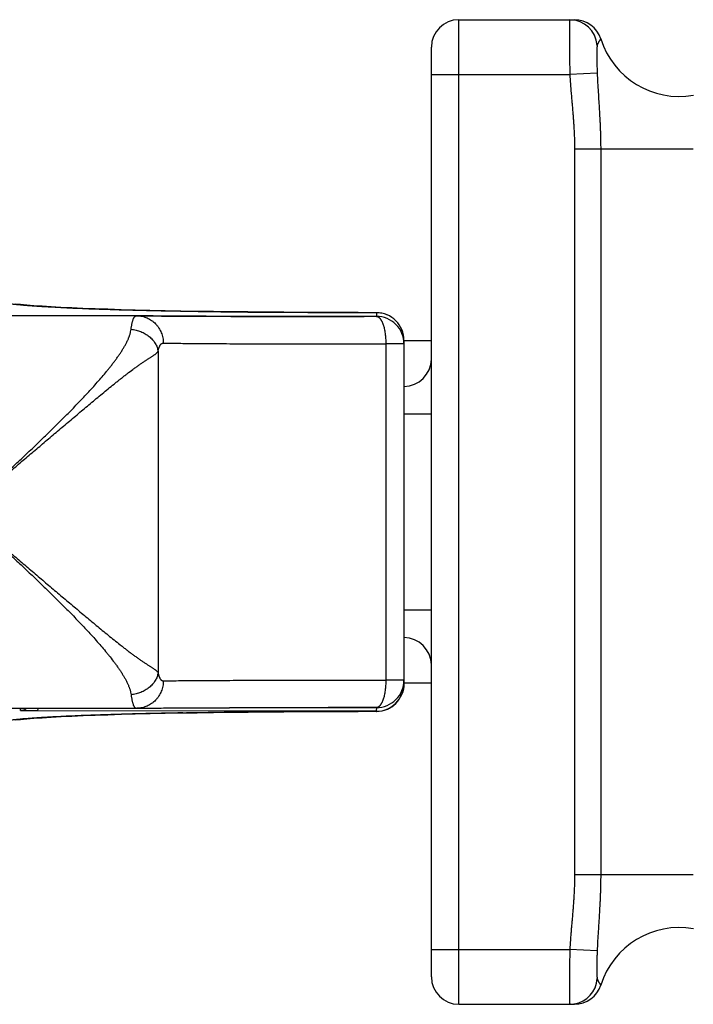
# Model space of a CAD drawing. Units: inches. Extents: x 0 to 11.7, y 0 to 8.3.
# Drawn here: x 4.7 to 5.4, y 3.9 to 5 of the extents above; entities that cross this region are included whole.
import ezdxf

# ---------------------------------------------------------------- set-up
doc = ezdxf.new("R2010")
doc.units = ezdxf.units.IN
doc.header["$LTSCALE"] = 0.64311
doc.header["$MEASUREMENT"] = 0
doc.layers.get('0').update_dxf_attribs({"linetype": 'CONTINUOUS'})

msp = doc.modelspace()

# ---------------------------------------------------------------- linework, layer by layer
at = {"color": 9, "linetype": 'CONTINUOUS'}
for p, q in [((5.164, 3.9068), (5.164, 4.9848)), ((5.134, 4.9248), (5.2858, 4.9248)), ((5.3157, 4.9262), (5.2858, 4.9248)), ((5.2909, 4.843), (5.2909, 4.0486)), ((5.3195, 4.843), (5.2909, 4.843)), ((5.3195, 4.843), (5.3195, 4.0486)), ((5.421, 4.843), (5.3195, 4.843)), ((4.8112, 4.6606), (4.398, 4.6606)), ((4.8112, 4.6606), (4.8116, 4.6606)), ((4.8116, 4.6606), (4.8116, 4.6606)), ((4.876, 4.6656), (4.8784, 4.6655)), ((4.9119, 4.6651), (4.9156, 4.665)), ((4.9506, 4.6647), (4.9533, 4.6646)), ((5.074, 4.664), (5.074, 4.6599)), ((5.074, 4.664), (5.074, 4.664)), ((5.0841, 4.6299), (5.0841, 4.2618)), ((5.104, 4.6299), (5.0841, 4.6299)), ((4.8346, 4.6217), (4.8346, 4.2699)), ((5.104, 4.5533), (5.134, 4.5533)), ((5.134, 4.3383), (5.104, 4.3383)), ((5.104, 4.2618), (5.0841, 4.2618)), ((5.1039, 4.2611), (5.1039, 4.2576)), ((5.1039, 4.2576), (5.1036, 4.2576)), ((4.398, 4.231), (4.8112, 4.231)), ((4.684, 4.2284), (4.684, 4.231)), ((4.7029, 4.228), (4.7033, 4.2307)), ((5.0687, 4.2276), (4.7029, 4.228)), ((4.8116, 4.231), (4.8112, 4.231)), ((4.8116, 4.231), (4.8116, 4.231)), ((4.8617, 4.2258), (4.8584, 4.2258)), ((4.8993, 4.2264), (4.8933, 4.2263)), ((4.9376, 4.2268), (4.9302, 4.2268)), ((4.9763, 4.2272), (4.969, 4.2271)), ((5.0155, 4.2274), (5.0093, 4.2274)), ((5.055, 4.2275), (5.0514, 4.2275)), ((5.0687, 4.2276), (5.055, 4.2275)), ((5.074, 4.2317), (5.074, 4.2317)), ((5.074, 4.2276), (5.0744, 4.2316)), ((5.074, 4.2276), (5.074, 4.2276)), ((5.3195, 4.0486), (5.2909, 4.0486)), ((5.421, 4.0486), (5.3195, 4.0486)), ((5.134, 3.9668), (5.2858, 3.9668)), ((5.3157, 3.9654), (5.2858, 3.9668)), ((5.2858, 3.9068), (5.2909, 3.9068))]:
    msp.add_line(p, q, dxfattribs=at)
at = {"color": 6, "linetype": 'CONTINUOUS'}
for p, q in [((5.164, 4.9848), (5.2909, 4.9848)), ((5.134, 3.9368), (5.134, 4.9548)), ((4.8293, 4.6605), (4.8116, 4.6606)), ((4.8455, 4.6603), (4.8293, 4.6605)), ((4.8649, 4.6602), (4.8455, 4.6603)), ((4.8874, 4.6601), (4.8649, 4.6602)), ((4.9128, 4.66), (4.8874, 4.6601)), ((4.9408, 4.66), (4.9128, 4.66)), ((4.9713, 4.6599), (4.9408, 4.66)), ((5.021, 4.6599), (4.9713, 4.6599)), ((5.074, 4.6599), (5.021, 4.6599)), ((5.104, 4.634), (5.104, 4.2618)), ((5.134, 4.6333), (5.104, 4.6333)), ((5.1039, 4.2613), (5.1039, 4.2576)), ((5.134, 4.2583), (5.104, 4.2583)), ((4.8116, 4.231), (4.8293, 4.2311)), ((4.8293, 4.2311), (4.8455, 4.2313)), ((4.8455, 4.2313), (4.8649, 4.2314)), ((4.8649, 4.2314), (4.8874, 4.2315)), ((4.8874, 4.2315), (4.9128, 4.2316)), ((4.9128, 4.2316), (4.9408, 4.2317)), ((4.9408, 4.2317), (4.9713, 4.2317)), ((4.9713, 4.2317), (5.021, 4.2317)), ((5.074, 4.2317), (5.021, 4.2317)), ((5.0459, 4.2317), (5.051, 4.2317)), ((5.051, 4.2317), (5.0573, 4.2317)), ((5.054, 4.2275), (5.074, 4.2276)), ((5.0573, 4.2317), (5.0695, 4.2317)), ((5.074, 4.2276), (5.0687, 4.2276)), ((5.0695, 4.2317), (5.074, 4.2317)), ((5.164, 3.9068), (5.2858, 3.9068))]:
    msp.add_line(p, q, dxfattribs=at)
for points in [[(5.074, 4.664), (5.0539, 4.6641), (5.0332, 4.6641), (5.0127, 4.6642), (4.9924, 4.6643), (4.9724, 4.6645), (4.9526, 4.6646), (4.9331, 4.6648), (4.9141, 4.665), (4.8954, 4.6653), (4.8772, 4.6655), (4.8595, 4.6658), (4.8423, 4.6662), (4.8257, 4.6665), (4.8097, 4.6669), (4.7943, 4.6673), (4.7796, 4.6678), (4.7657, 4.6682), (4.7524, 4.6687), (4.74, 4.6692), (4.7283, 4.6698), (4.7175, 4.6704), (4.7076, 4.671), (4.6986, 4.6716), (4.6907, 4.6722), (4.6838, 4.6729), (4.678, 4.6735)], [(4.678, 4.2182), (4.6839, 4.2188), (4.6908, 4.2194), (4.6987, 4.22), (4.7076, 4.2206), (4.7175, 4.2212), (4.7284, 4.2218), (4.74, 4.2224), (4.7525, 4.2229), (4.7657, 4.2234), (4.7797, 4.2239), (4.7944, 4.2243), (4.8097, 4.2247), (4.8258, 4.2251), (4.8424, 4.2254), (4.8596, 4.2258), (4.8773, 4.2261), (4.8955, 4.2263), (4.9141, 4.2266), (4.9332, 4.2268), (4.9527, 4.227), (4.9724, 4.2271), (4.9925, 4.2273), (5.0128, 4.2274), (5.0333, 4.2275), (5.054, 4.2275)]]:
    msp.add_lwpolyline(points, dxfattribs=at)
for centre, radius, start, end in [((5.164, 4.9548), 0.03, 90, 180), ((5.4054, 4.9908), 0.09, 197.4388, 280), ((5.074, 4.634), 0.03, 67.2884, 89.911), ((5.074, 4.6299), 0.03, 359.9996, 90.0002), ((5.074, 4.634), 0.03, 360, 22.7759), ((5.104, 4.6133), 0.03, 270, 360), ((5.104, 4.2783), 0.03, 0, 90), ((5.074, 4.2617), 0.03, 269.9999, 0.0009), ((5.0739, 4.2575), 0.03, 270.1793, 0.03), ((5.074, 4.2576), 0.03, 270.3739, 360), ((5.074, 4.2617), 0.03, 336.8239, 337.8076), ((5.0739, 4.2618), 0.03, 314.0396, 315.7278), ((5.074, 4.2575), 0.03, 270.0891, 270.3742), ((5.074, 4.2617), 0.03, 292.4298, 292.6423), ((5.4054, 3.9008), 0.09, 80, 162.5613), ((5.164, 3.9368), 0.03, 180, 270), ((5.2909, 3.9368), 0.03, 270.0001, 342.5613)]:
    msp.add_arc(centre, radius, start, end, dxfattribs=at)
at = {"color": 9, "linetype": 'CONTINUOUS'}
for centre, radius, start, end in [((5.2857, 4.9548), 0.03, 3.6678, 89.9688), ((5.2909, 4.9548), 0.03, 17.4387, 90), ((5.0321, 14.6866), 10.0223, 269.12127, 269.31277), ((5.0604, 17.0135), 12.3494, 269.32798, 269.49024), ((5.0972, 21.5849), 16.9208, 269.51282, 269.92134), ((5.0741, 4.6344), 0.0296, 67.307, 67.7295), ((5.074, 4.634), 0.03, 22.7759, 67.2884), ((5.0744, 4.6342), 0.0295, 22.2184, 22.7289), ((5.0737, 4.2576), 0.0302, 337.6919, 359.9225), ((5.0748, 4.2576), 0.0292, 359.5116, 359.9999), ((5.0739, 4.2576), 0.03, 315.3076, 337.4572), ((5.0739, 4.2576), 0.03, 315.4748, 336.8778), ((5.0744, 4.2574), 0.0295, 337.2712, 337.7817), ((5.0744, 4.2574), 0.0295, 336.9219, 337.2711), ((5.0744, 4.2574), 0.0295, 337.7817, 338.0238), ((5.0214, -5.0587), 9.2858, 90.79048, 90.98537), ((5.0516, -7.3313), 11.5587, 90.60185, 90.75504), ((5.0755, -9.7068), 13.9343, 90.43788, 90.56693), ((5.0919, -11.9739), 16.2014, 90.29223, 90.40879), ((5.1009, -13.8519), 18.0795, 90.15684, 90.2708), ((5.0739, 4.2577), 0.0301, 270.2319, 292.3462), ((5.0741, 4.2572), 0.0296, 292.2706, 292.6931), ((5.0741, 4.2571), 0.0295, 292.389, 292.7954), ((5.0739, 4.2576), 0.03, 292.8444, 314.866), ((5.0739, 4.2576), 0.0301, 292.7357, 314.4948), ((5.0741, 4.2574), 0.0298, 314.5092, 315.4656), ((5.0741, 4.2574), 0.0297, 314.8778, 315.2904), ((5.2857, 3.9368), 0.03, 279.4688, 356.3384), ((5.2857, 3.9367), 0.0299, 270.0296, 279.1149), ((5.2857, 3.937), 0.0303, 279.0936, 279.4712)]:
    msp.add_arc(centre, radius, start, end, dxfattribs=at)
for points, knots in [([(5.2858, 4.9848), (5.2857, 4.9848), (5.2857, 4.9848), (5.2857, 4.9848), (5.2857, 4.9848), (5.2857, 4.9847), (5.2857, 4.9847), (5.2857, 4.9846), (5.2856, 4.9846), (5.2856, 4.9845), (5.2856, 4.9843), (5.2856, 4.9841), (5.2856, 4.9839), (5.2855, 4.9836), (5.2855, 4.9833), (5.2855, 4.983), (5.2855, 4.9826), (5.2855, 4.982), (5.2855, 4.9813), (5.2854, 4.9802), (5.2854, 4.979), (5.2854, 4.9777), (5.2854, 4.9762), (5.2854, 4.9747), (5.2854, 4.973), (5.2854, 4.9705), (5.2854, 4.9671), (5.2854, 4.9628), (5.2854, 4.958), (5.2854, 4.953), (5.2854, 4.9477), (5.2855, 4.9422), (5.2855, 4.9365), (5.2856, 4.9307), (5.2857, 4.9268), (5.2858, 4.9248)], [0, 0, 0, 0, 0.000293, 0.000647, 0.001108, 0.001693, 0.002415, 0.003276, 0.00428, 0.005429, 0.008164, 0.011484, 0.015392, 0.019888, 0.02497, 0.030638, 0.03689, 0.043723, 0.059111, 0.07676, 0.096624, 0.118661, 0.142826, 0.169057, 0.197288, 0.227447, 0.293272, 0.365916, 0.44465, 0.528731, 0.617371, 0.709759, 0.805042, 0.902163, 1, 1, 1, 1]), ([(5.3195, 4.9638), (5.3195, 4.9638), (5.3195, 4.9638), (5.3195, 4.9638), (5.3195, 4.9638), (5.3195, 4.9638), (5.3195, 4.9638), (5.3195, 4.9638), (5.3195, 4.9638), (5.3195, 4.9638), (5.3195, 4.9638), (5.3195, 4.9638), (5.3195, 4.9637), (5.3194, 4.9637), (5.3194, 4.9637), (5.3194, 4.9637), (5.3194, 4.9636), (5.3193, 4.9636), (5.3193, 4.9635), (5.3192, 4.9634), (5.3191, 4.9633), (5.319, 4.9631), (5.3189, 4.963), (5.3188, 4.9628), (5.3187, 4.9626), (5.3185, 4.9624), (5.3184, 4.9621), (5.3181, 4.9617), (5.3178, 4.9612), (5.3174, 4.9607), (5.3171, 4.9601), (5.3168, 4.9595), (5.3164, 4.9588), (5.3161, 4.9581), (5.3159, 4.9575), (5.3157, 4.957), (5.3157, 4.9567)], [0, 0, 0, 0, 0.000023, 0.000084, 0.000186, 0.000327, 0.000727, 0.001285, 0.002, 0.002873, 0.003903, 0.005091, 0.007937, 0.011412, 0.015513, 0.02024, 0.025589, 0.031557, 0.045338, 0.061557, 0.080168, 0.101103, 0.124289, 0.14965, 0.177099, 0.206545, 0.2379, 0.305986, 0.380629, 0.460848, 0.545519, 0.633443, 0.723674, 0.815459, 0.907866, 1, 1, 1, 1]), ([(5.3157, 4.9567), (5.3156, 4.9567), (5.3156, 4.9566), (5.3156, 4.9565), (5.3156, 4.9562), (5.3155, 4.9558), (5.3155, 4.9554), (5.3155, 4.955), (5.3154, 4.9544), (5.3154, 4.9539), (5.3154, 4.953), (5.3154, 4.9518), (5.3154, 4.9501), (5.3154, 4.9484), (5.3154, 4.9464), (5.3154, 4.9443), (5.3154, 4.942), (5.3154, 4.9396), (5.3154, 4.9371), (5.3154, 4.9345), (5.3155, 4.9318), (5.3156, 4.929), (5.3156, 4.9272), (5.3157, 4.9262)], [0, 0, 0, 0, 0.003596, 0.007689, 0.017363, 0.029002, 0.042563, 0.057997, 0.075252, 0.094278, 0.115029, 0.161507, 0.214293, 0.272995, 0.337215, 0.406556, 0.480613, 0.55898, 0.641253, 0.727025, 0.815859, 0.907097, 1, 1, 1, 1]), ([(5.2858, 4.9248), (5.2859, 4.9214), (5.2863, 4.9146), (5.287, 4.9061), (5.2876, 4.8993), (5.288, 4.8942), (5.2885, 4.8891), (5.2889, 4.884), (5.2893, 4.8789), (5.2897, 4.8737), (5.29, 4.8686), (5.2903, 4.8635), (5.2906, 4.8584), (5.2908, 4.8533), (5.2909, 4.8482), (5.2909, 4.8448), (5.2909, 4.843)], [0, 0, 0, 0, 0.124997, 0.249995, 0.312494, 0.374992, 0.437491, 0.49999, 0.562489, 0.624988, 0.687488, 0.749989, 0.812491, 0.874996, 0.9375, 1, 1, 1, 1]), ([(5.3157, 4.9262), (5.3158, 4.9228), (5.3161, 4.9159), (5.3168, 4.9055), (5.3173, 4.8969), (5.3178, 4.89), (5.3182, 4.883), (5.3186, 4.8761), (5.3189, 4.8692), (5.3191, 4.8639), (5.3193, 4.8587), (5.3194, 4.8535), (5.3195, 4.8483), (5.3195, 4.8448), (5.3195, 4.843)], [0, 0, 0, 0, 0.124418, 0.248946, 0.373646, 0.436071, 0.498548, 0.623666, 0.686302, 0.748983, 0.811702, 0.874453, 0.937223, 1, 1, 1, 1]), ([(4.6635, 4.6751), (4.6645, 4.6749), (4.6665, 4.6746), (4.6696, 4.6742), (4.6731, 4.6738), (4.6768, 4.6734), (4.6808, 4.673), (4.685, 4.6726), (4.6895, 4.6722), (4.6942, 4.6718), (4.6992, 4.6715), (4.7045, 4.6711), (4.71, 4.6708), (4.7179, 4.6703), (4.7283, 4.6697), (4.7414, 4.6691), (4.7555, 4.6685), (4.7705, 4.668), (4.7862, 4.6675), (4.8028, 4.667), (4.8201, 4.6666), (4.8382, 4.6662), (4.8569, 4.6659), (4.8696, 4.6657), (4.876, 4.6656)], [0, 0, 0, 0, 0.013725, 0.028716, 0.044968, 0.062473, 0.081221, 0.101203, 0.122407, 0.144821, 0.168432, 0.193225, 0.219187, 0.246302, 0.303921, 0.365941, 0.432211, 0.502564, 0.576828, 0.654817, 0.736336, 0.821182, 0.909143, 1, 1, 1, 1]), ([(4.8051, 4.6458), (4.8051, 4.6464), (4.8053, 4.6476), (4.8056, 4.6493), (4.8059, 4.6509), (4.8062, 4.6524), (4.8065, 4.6538), (4.8068, 4.655), (4.8072, 4.6561), (4.8075, 4.6571), (4.8079, 4.658), (4.8083, 4.6587), (4.8087, 4.6593), (4.8092, 4.6598), (4.8096, 4.6601), (4.8099, 4.6603), (4.8102, 4.6604), (4.8104, 4.6605), (4.8107, 4.6606), (4.8109, 4.6606), (4.8111, 4.6606), (4.8112, 4.6606)], [0, 0, 0, 0, 0.109108, 0.211835, 0.307893, 0.397076, 0.479289, 0.554489, 0.622746, 0.684202, 0.739147, 0.787997, 0.831339, 0.869959, 0.904855, 0.9213, 0.937285, 0.952982, 0.968561, 0.984183, 1, 1, 1, 1]), ([(4.8116, 4.6606), (4.8125, 4.6606), (4.8144, 4.6605), (4.8172, 4.6601), (4.82, 4.6593), (4.8227, 4.6583), (4.8252, 4.657), (4.8272, 4.6558), (4.8288, 4.6546), (4.8303, 4.6534), (4.832, 4.6518), (4.8339, 4.6496), (4.8356, 4.6472), (4.837, 4.6447), (4.8382, 4.6421), (4.8392, 4.6393), (4.8399, 4.6365), (4.8403, 4.6336), (4.8404, 4.6316), (4.8404, 4.6306)], [0, 0, 0, 0, 0.061359, 0.122976, 0.184769, 0.24666, 0.308617, 0.370682, 0.401774, 0.432904, 0.495266, 0.557813, 0.62056, 0.683506, 0.746654, 0.809997, 0.873434, 0.936819, 1, 1, 1, 1]), ([(5.0853, 4.6618), (5.0835, 4.6625), (5.0798, 4.6636), (5.0759, 4.664), (5.074, 4.664)], [0, 0, 0, 0, 0.501147, 1, 1, 1, 1]), ([(5.074, 4.6599), (5.0741, 4.6599), (5.0745, 4.6598), (5.075, 4.6597), (5.0755, 4.6595), (5.076, 4.6593), (5.0764, 4.659), (5.0769, 4.6586), (5.0774, 4.6581), (5.0779, 4.6576), (5.0783, 4.657), (5.0788, 4.6563), (5.0792, 4.6556), (5.0796, 4.6548), (5.08, 4.6539), (5.0804, 4.653), (5.0808, 4.6521), (5.0812, 4.6511), (5.0815, 4.65), (5.082, 4.6485), (5.0825, 4.6465), (5.083, 4.644), (5.0834, 4.6413), (5.0837, 4.6385), (5.084, 4.6357), (5.0841, 4.6328), (5.0841, 4.6308), (5.0841, 4.6299)], [0, 0, 0, 0, 0.014913, 0.030128, 0.04589, 0.062415, 0.079885, 0.098451, 0.118232, 0.139314, 0.161755, 0.18559, 0.210838, 0.237507, 0.265596, 0.295088, 0.325946, 0.358125, 0.391573, 0.426238, 0.498986, 0.57587, 0.656308, 0.739701, 0.825362, 0.912426, 1, 1, 1, 1]), ([(4.6375, 4.4606), (4.6416, 4.4643), (4.6498, 4.4717), (4.6619, 4.4828), (4.674, 4.494), (4.6861, 4.5052), (4.6981, 4.5165), (4.7099, 4.5279), (4.7217, 4.5394), (4.7314, 4.549), (4.739, 4.5567), (4.7447, 4.5626), (4.7504, 4.5685), (4.7559, 4.5744), (4.7614, 4.5803), (4.7668, 4.5863), (4.772, 4.5923), (4.7763, 4.5973), (4.7796, 4.6014), (4.7821, 4.6044), (4.7844, 4.6075), (4.7868, 4.6106), (4.789, 4.6136), (4.7912, 4.6167), (4.7933, 4.6197), (4.7953, 4.6228), (4.7971, 4.6258), (4.7986, 4.6284), (4.7997, 4.6304), (4.8004, 4.6319), (4.8011, 4.6334), (4.8018, 4.6348), (4.8024, 4.6363), (4.8029, 4.6375), (4.8032, 4.6384), (4.8036, 4.6394), (4.8039, 4.6405), (4.8043, 4.6419), (4.8047, 4.6436), (4.8049, 4.6449), (4.8051, 4.6458)], [0, 0, 0, 0, 0.065459, 0.130911, 0.196348, 0.261757, 0.327122, 0.392421, 0.457621, 0.522674, 0.555125, 0.58751, 0.619813, 0.652017, 0.684094, 0.716013, 0.74773, 0.779187, 0.794794, 0.810303, 0.825699, 0.840965, 0.856078, 0.871012, 0.885736, 0.900212, 0.914397, 0.928233, 0.935002, 0.941661, 0.948199, 0.954606, 0.960869, 0.966981, 0.969977, 0.972932, 0.978714, 0.98432, 0.989742, 1, 1, 1, 1]), ([(4.8051, 4.6458), (4.806, 4.6457), (4.8078, 4.6455), (4.8105, 4.645), (4.8131, 4.6442), (4.8157, 4.6433), (4.8182, 4.6422), (4.8206, 4.641), (4.8229, 4.6395), (4.825, 4.638), (4.8269, 4.6363), (4.8292, 4.6338), (4.8312, 4.6312), (4.8327, 4.6283), (4.8336, 4.6262), (4.8342, 4.624), (4.8345, 4.6225), (4.8346, 4.6217)], [0, 0, 0, 0, 0.066672, 0.13377, 0.200978, 0.267983, 0.334508, 0.400374, 0.465426, 0.529518, 0.592531, 0.654387, 0.774317, 0.832511, 0.889502, 0.945314, 1, 1, 1, 1]), ([(5.104, 4.634), (5.104, 4.635), (5.1039, 4.6365), (5.1036, 4.6384), (5.1033, 4.6403), (5.1027, 4.6427), (5.1021, 4.6445), (5.1017, 4.6454)], [0, 0, 0, 0, 0.248718, 0.373613, 0.498744, 0.74934, 1, 1, 1, 1]), ([(4.8346, 4.6217), (4.8347, 4.6221), (4.8349, 4.6229), (4.8351, 4.6239), (4.8354, 4.6249), (4.8357, 4.6258), (4.836, 4.6266), (4.8364, 4.6274), (4.8367, 4.6281), (4.8371, 4.6286), (4.8374, 4.6292), (4.8378, 4.6296), (4.8382, 4.6299), (4.8386, 4.6302), (4.8391, 4.6304), (4.8395, 4.6306), (4.8399, 4.6306), (4.8402, 4.6306), (4.8404, 4.6306)], [0, 0, 0, 0, 0.101714, 0.197862, 0.288097, 0.372198, 0.45007, 0.52174, 0.587386, 0.647315, 0.70201, 0.752068, 0.798223, 0.841294, 0.88216, 0.921701, 0.960742, 1, 1, 1, 1]), ([(4.8404, 4.6306), (4.8425, 4.6306), (4.8472, 4.6306), (4.8585, 4.6305), (4.8759, 4.6303), (4.8954, 4.6302), (4.9135, 4.6301), (4.9288, 4.63), (4.9452, 4.63), (4.969, 4.6299), (5.0009, 4.6299), (5.0416, 4.6299), (5.0697, 4.6299), (5.0841, 4.6299)], [0, 0, 0, 0, 0.02631, 0.05831, 0.13884, 0.240354, 0.298525, 0.361351, 0.428601, 0.500013, 0.654235, 0.821768, 1, 1, 1, 1]), ([(4.6375, 4.4606), (4.6419, 4.4644), (4.6507, 4.4718), (4.6639, 4.4829), (4.677, 4.494), (4.6901, 4.5052), (4.7033, 4.5163), (4.7164, 4.5274), (4.7295, 4.5385), (4.7404, 4.5477), (4.7491, 4.555), (4.7556, 4.5605), (4.7621, 4.5659), (4.7686, 4.5713), (4.7751, 4.5767), (4.7815, 4.582), (4.7869, 4.5863), (4.7912, 4.5897), (4.7944, 4.5922), (4.7976, 4.5947), (4.8018, 4.598), (4.806, 4.6011), (4.8101, 4.6041), (4.8131, 4.6063), (4.8161, 4.6084), (4.819, 4.6103), (4.8217, 4.6121), (4.8239, 4.6135), (4.8256, 4.6146), (4.8268, 4.6154), (4.8279, 4.6161), (4.829, 4.6168), (4.83, 4.6175), (4.8309, 4.6181), (4.8317, 4.6187), (4.8325, 4.6194), (4.8331, 4.62), (4.8337, 4.6206), (4.8342, 4.6211), (4.8345, 4.6215), (4.8346, 4.6217)], [0, 0, 0, 0, 0.067648, 0.13529, 0.202913, 0.270506, 0.338049, 0.405514, 0.472864, 0.540039, 0.573533, 0.606946, 0.640256, 0.673436, 0.706448, 0.739242, 0.771745, 0.787858, 0.803855, 0.819716, 0.835417, 0.866189, 0.88117, 0.895798, 0.909999, 0.923665, 0.936672, 0.948893, 0.954668, 0.960197, 0.965462, 0.970449, 0.975141, 0.979531, 0.983625, 0.987427, 0.990949, 0.994203, 0.997211, 1, 1, 1, 1]), ([(4.6375, 4.431), (4.6419, 4.4273), (4.6507, 4.4198), (4.6639, 4.4087), (4.677, 4.3976), (4.6902, 4.3864), (4.7033, 4.3753), (4.7164, 4.3642), (4.7295, 4.3531), (4.7404, 4.3439), (4.7491, 4.3366), (4.7556, 4.3311), (4.7621, 4.3257), (4.7686, 4.3203), (4.7751, 4.3149), (4.7816, 4.3096), (4.788, 4.3044), (4.7934, 4.3002), (4.7976, 4.2969), (4.8008, 4.2944), (4.8039, 4.292), (4.807, 4.2897), (4.8101, 4.2875), (4.8127, 4.2856), (4.8147, 4.2842), (4.8161, 4.2832), (4.8176, 4.2822), (4.8195, 4.281), (4.8213, 4.2798), (4.8231, 4.2786), (4.8244, 4.2778), (4.8256, 4.277), (4.8268, 4.2762), (4.8279, 4.2755), (4.829, 4.2748), (4.83, 4.2741), (4.8309, 4.2735), (4.8317, 4.2729), (4.8325, 4.2722), (4.8331, 4.2716), (4.8337, 4.2711), (4.8342, 4.2705), (4.8345, 4.2701), (4.8346, 4.2699)], [0, 0, 0, 0, 0.067658, 0.135308, 0.202941, 0.270543, 0.338095, 0.40557, 0.472929, 0.540112, 0.573611, 0.607028, 0.640343, 0.673526, 0.706542, 0.73934, 0.771846, 0.803958, 0.819821, 0.835521, 0.851026, 0.866295, 0.881274, 0.895903, 0.903059, 0.910095, 0.916999, 0.923758, 0.936769, 0.942986, 0.948986, 0.954752, 0.960268, 0.965522, 0.970501, 0.975194, 0.97959, 0.983679, 0.987467, 0.990969, 0.994206, 0.997204, 1, 1, 1, 1]), ([(4.6375, 4.431), (4.6416, 4.4273), (4.6498, 4.4199), (4.6619, 4.4088), (4.674, 4.3976), (4.6861, 4.3864), (4.6981, 4.3751), (4.7099, 4.3637), (4.7217, 4.3522), (4.7314, 4.3426), (4.7391, 4.3349), (4.7447, 4.329), (4.7504, 4.3231), (4.7559, 4.3172), (4.7614, 4.3113), (4.7668, 4.3053), (4.772, 4.2993), (4.7763, 4.2943), (4.7796, 4.2902), (4.7829, 4.2862), (4.786, 4.2821), (4.789, 4.278), (4.7912, 4.2749), (4.7933, 4.2719), (4.7953, 4.2688), (4.7971, 4.2658), (4.7989, 4.2627), (4.8002, 4.2602), (4.8012, 4.2582), (4.8018, 4.2568), (4.8024, 4.2553), (4.8032, 4.2534), (4.8038, 4.2516), (4.8043, 4.2497), (4.8047, 4.248), (4.8049, 4.2467), (4.8051, 4.2458)], [0, 0, 0, 0, 0.065462, 0.130918, 0.196358, 0.261771, 0.32714, 0.392442, 0.457645, 0.522702, 0.555154, 0.587541, 0.619846, 0.652051, 0.68413, 0.716051, 0.747769, 0.779227, 0.794834, 0.810343, 0.841005, 0.856119, 0.871053, 0.885776, 0.900253, 0.914435, 0.928273, 0.941697, 0.948231, 0.954634, 0.960896, 0.967007, 0.978732, 0.984331, 0.989746, 1, 1, 1, 1]), ([(4.8346, 4.2699), (4.8345, 4.2691), (4.8342, 4.2676), (4.8336, 4.2654), (4.8327, 4.2633), (4.8312, 4.2604), (4.8292, 4.2578), (4.8269, 4.2553), (4.825, 4.2536), (4.8229, 4.2521), (4.8206, 4.2506), (4.8182, 4.2494), (4.8157, 4.2483), (4.8131, 4.2474), (4.8105, 4.2467), (4.8078, 4.2461), (4.806, 4.2459), (4.8051, 4.2458)], [0, 0, 0, 0, 0.054686, 0.110498, 0.16749, 0.225684, 0.345614, 0.407471, 0.470484, 0.534575, 0.599627, 0.665494, 0.732018, 0.799023, 0.866231, 0.933329, 1, 1, 1, 1]), ([(4.8346, 4.2699), (4.8347, 4.2695), (4.8349, 4.2687), (4.8351, 4.2677), (4.8354, 4.2667), (4.8357, 4.2658), (4.836, 4.265), (4.8364, 4.2642), (4.8367, 4.2635), (4.8371, 4.263), (4.8374, 4.2625), (4.8378, 4.262), (4.8382, 4.2617), (4.8386, 4.2614), (4.8391, 4.2612), (4.8395, 4.2611), (4.8399, 4.261), (4.8402, 4.261), (4.8404, 4.261)], [0, 0, 0, 0, 0.101679, 0.197837, 0.288145, 0.372305, 0.450172, 0.521846, 0.587505, 0.647419, 0.702089, 0.75214, 0.798284, 0.841342, 0.882199, 0.92173, 0.960757, 1, 1, 1, 1]), ([(4.8404, 4.261), (4.8404, 4.26), (4.8403, 4.258), (4.8399, 4.2551), (4.8392, 4.2523), (4.8382, 4.2495), (4.837, 4.2469), (4.8356, 4.2444), (4.8339, 4.242), (4.832, 4.2398), (4.8303, 4.2382), (4.8288, 4.237), (4.8272, 4.2358), (4.8252, 4.2346), (4.8227, 4.2333), (4.82, 4.2323), (4.8172, 4.2315), (4.8144, 4.2311), (4.8125, 4.231), (4.8116, 4.231)], [0, 0, 0, 0, 0.063181, 0.126566, 0.190003, 0.253346, 0.316494, 0.37944, 0.442187, 0.504734, 0.567096, 0.598226, 0.629318, 0.691383, 0.75334, 0.815231, 0.877024, 0.938641, 1, 1, 1, 1]), ([(4.8404, 4.261), (4.8425, 4.261), (4.8472, 4.261), (4.8585, 4.2612), (4.8759, 4.2613), (4.8954, 4.2614), (4.9135, 4.2615), (4.9288, 4.2616), (4.9452, 4.2616), (4.969, 4.2617), (5.0009, 4.2617), (5.0416, 4.2617), (5.0697, 4.2618), (5.0841, 4.2618)], [0, 0, 0, 0, 0.02631, 0.05831, 0.138841, 0.240354, 0.298525, 0.361351, 0.4286, 0.500013, 0.654234, 0.821767, 1, 1, 1, 1]), ([(5.0841, 4.2618), (5.0841, 4.2608), (5.0841, 4.2588), (5.084, 4.2559), (5.0837, 4.2531), (5.0834, 4.2503), (5.083, 4.2476), (5.0825, 4.2451), (5.082, 4.2431), (5.0815, 4.2416), (5.0812, 4.2406), (5.0808, 4.2395), (5.0804, 4.2386), (5.08, 4.2377), (5.0796, 4.2368), (5.0792, 4.236), (5.0788, 4.2353), (5.0783, 4.2346), (5.0779, 4.234), (5.0774, 4.2335), (5.0769, 4.233), (5.0764, 4.2326), (5.076, 4.2323), (5.0755, 4.2321), (5.075, 4.2319), (5.0745, 4.2318), (5.0741, 4.2317), (5.074, 4.2317)], [0, 0, 0, 0, 0.087574, 0.174638, 0.260299, 0.343692, 0.424131, 0.501014, 0.573762, 0.608427, 0.641876, 0.674054, 0.704912, 0.734405, 0.762494, 0.789164, 0.814412, 0.838247, 0.860688, 0.88177, 0.90155, 0.920115, 0.937585, 0.95411, 0.969872, 0.985086, 1, 1, 1, 1]), ([(5.104, 4.2573), (5.1039, 4.2564), (5.1039, 4.255), (5.1036, 4.2531), (5.1033, 4.2513), (5.1027, 4.249), (5.1021, 4.2472), (5.1018, 4.2463)], [0, 0, 0, 0, 0.248787, 0.373686, 0.498808, 0.749371, 1, 1, 1, 1]), ([(4.8051, 4.2458), (4.8051, 4.2452), (4.8053, 4.244), (4.8056, 4.2423), (4.8059, 4.2407), (4.8062, 4.2392), (4.8065, 4.2378), (4.8068, 4.2366), (4.8072, 4.2355), (4.8075, 4.2345), (4.8079, 4.2336), (4.8083, 4.2329), (4.8087, 4.2323), (4.8092, 4.2318), (4.8096, 4.2315), (4.8099, 4.2313), (4.8102, 4.2312), (4.8104, 4.2311), (4.8107, 4.231), (4.8109, 4.231), (4.8111, 4.231), (4.8112, 4.231)], [0, 0, 0, 0, 0.109039, 0.211768, 0.307908, 0.397188, 0.479421, 0.554622, 0.622877, 0.68432, 0.739233, 0.788065, 0.831395, 0.869997, 0.904886, 0.921327, 0.937309, 0.953001, 0.968574, 0.98419, 1, 1, 1, 1]), ([(4.684, 4.2284), (4.6845, 4.2284), (4.6857, 4.2285), (4.6871, 4.2289), (4.6881, 4.2293), (4.6889, 4.2297), (4.6896, 4.2302), (4.6901, 4.2305), (4.6903, 4.2307)], [0, 0, 0, 0, 0.248469, 0.498844, 0.62435, 0.749747, 0.874942, 1, 1, 1, 1]), ([(4.7029, 4.228), (4.7023, 4.228), (4.701, 4.228), (4.6992, 4.228), (4.6974, 4.228), (4.6956, 4.228), (4.6939, 4.2281), (4.6924, 4.2281), (4.6909, 4.2281), (4.6895, 4.2281), (4.6883, 4.2282), (4.6873, 4.2282), (4.6866, 4.2282), (4.6862, 4.2282), (4.6858, 4.2283), (4.6854, 4.2283), (4.6851, 4.2283), (4.6848, 4.2283), (4.6845, 4.2283), (4.6844, 4.2284), (4.6842, 4.2284), (4.6842, 4.2284), (4.6841, 4.2284), (4.6841, 4.2284), (4.684, 4.2284), (4.684, 4.2284), (4.684, 4.2284), (4.684, 4.2284), (4.684, 4.2284), (4.684, 4.2284), (4.684, 4.2284)], [0, 0, 0, 0, 0.099378, 0.197383, 0.293128, 0.385762, 0.474448, 0.55839, 0.636835, 0.70907, 0.774451, 0.832377, 0.858384, 0.882338, 0.904179, 0.923864, 0.941351, 0.956601, 0.969576, 0.980244, 0.984709, 0.988594, 0.991898, 0.994622, 0.996771, 0.997631, 0.998352, 0.998938, 0.999395, 1, 1, 1, 1]), ([(4.8584, 4.2258), (4.8524, 4.2257), (4.8407, 4.2254), (4.8234, 4.2251), (4.8068, 4.2247), (4.7908, 4.2242), (4.7756, 4.2238), (4.7611, 4.2233), (4.7473, 4.2227), (4.7344, 4.2222), (4.7223, 4.2216), (4.7128, 4.221), (4.7056, 4.2206), (4.7005, 4.2202), (4.6957, 4.2199), (4.6911, 4.2195), (4.6867, 4.2192), (4.6826, 4.2188), (4.6787, 4.2184), (4.675, 4.218), (4.6716, 4.2176), (4.6684, 4.2172), (4.6655, 4.2168), (4.6637, 4.2165), (4.6628, 4.2164)], [0, 0, 0, 0, 0.091269, 0.179503, 0.264503, 0.346077, 0.42404, 0.498217, 0.56844, 0.634551, 0.696403, 0.753859, 0.780898, 0.80679, 0.831523, 0.855083, 0.877457, 0.898633, 0.9186, 0.937349, 0.954871, 0.971158, 0.986203, 1, 1, 1, 1]), ([(5.2909, 4.0486), (5.2909, 4.0469), (5.2909, 4.0434), (5.2908, 4.0383), (5.2906, 4.0332), (5.2903, 4.0281), (5.29, 4.023), (5.2897, 4.0179), (5.2893, 4.0128), (5.2889, 4.0076), (5.2885, 4.0025), (5.288, 3.9974), (5.2876, 3.9923), (5.2871, 3.9872), (5.2867, 3.9821), (5.2862, 3.9753), (5.2859, 3.9702), (5.2858, 3.9668)], [0, 0, 0, 0, 0.0625, 0.125001, 0.187501, 0.250001, 0.312501, 0.375001, 0.437501, 0.500001, 0.5625, 0.625, 0.687499, 0.749999, 0.812498, 0.875, 1, 1, 1, 1]), ([(5.3195, 4.0486), (5.3195, 4.0451), (5.3195, 4.0398), (5.3193, 4.0329), (5.3191, 4.0277), (5.3189, 4.0224), (5.3186, 4.0155), (5.3182, 4.0086), (5.3178, 4.0016), (5.3175, 3.9965), (5.3171, 3.9913), (5.3168, 3.9861), (5.3164, 3.9809), (5.316, 3.974), (5.3158, 3.9688), (5.3157, 3.9654)], [0, 0, 0, 0, 0.125543, 0.188289, 0.251006, 0.313686, 0.376322, 0.501442, 0.56392, 0.626345, 0.68872, 0.751049, 0.813335, 0.875584, 1, 1, 1, 1]), ([(5.2858, 3.9668), (5.2857, 3.9648), (5.2856, 3.9609), (5.2855, 3.9551), (5.2855, 3.9494), (5.2854, 3.9439), (5.2854, 3.9386), (5.2854, 3.9336), (5.2854, 3.9289), (5.2854, 3.9245), (5.2854, 3.9211), (5.2854, 3.9187), (5.2854, 3.917), (5.2854, 3.9154), (5.2854, 3.9139), (5.2854, 3.9126), (5.2854, 3.9114), (5.2855, 3.9104), (5.2855, 3.9096), (5.2855, 3.909), (5.2855, 3.9086), (5.2855, 3.9083), (5.2855, 3.908), (5.2856, 3.9077), (5.2856, 3.9075), (5.2856, 3.9073), (5.2856, 3.9071), (5.2856, 3.907), (5.2857, 3.907), (5.2857, 3.9069), (5.2857, 3.9069), (5.2857, 3.9068), (5.2857, 3.9068), (5.2857, 3.9068), (5.2857, 3.9068), (5.2858, 3.9068)], [0, 0, 0, 0, 0.097818, 0.194882, 0.290074, 0.38239, 0.470996, 0.555073, 0.63383, 0.706492, 0.77234, 0.802519, 0.830768, 0.857014, 0.881193, 0.903253, 0.923144, 0.940818, 0.956226, 0.963064, 0.969321, 0.974994, 0.980082, 0.984583, 0.988497, 0.991823, 0.994562, 0.995713, 0.996719, 0.997582, 0.998305, 0.998892, 0.999352, 0.999707, 1, 1, 1, 1]), ([(5.3157, 3.9654), (5.3156, 3.9635), (5.3155, 3.9607), (5.3154, 3.9571), (5.3154, 3.9545), (5.3154, 3.952), (5.3154, 3.9496), (5.3154, 3.9473), (5.3154, 3.9452), (5.3154, 3.9432), (5.3154, 3.9415), (5.3154, 3.9399), (5.3154, 3.9386), (5.3154, 3.9377), (5.3154, 3.9372), (5.3155, 3.9366), (5.3155, 3.9362), (5.3155, 3.9358), (5.3156, 3.9354), (5.3156, 3.9351), (5.3156, 3.935), (5.3156, 3.9349), (5.3157, 3.9349)], [0, 0, 0, 0, 0.184091, 0.272863, 0.358601, 0.44087, 0.519242, 0.593306, 0.66265, 0.726873, 0.78559, 0.838417, 0.884951, 0.905728, 0.924777, 0.942048, 0.957487, 0.971044, 0.982672, 0.99233, 0.996414, 1, 1, 1, 1]), ([(5.3157, 3.9349), (5.3157, 3.9346), (5.3159, 3.9342), (5.3161, 3.9335), (5.3164, 3.9328), (5.3168, 3.9321), (5.3171, 3.9315), (5.3174, 3.9309), (5.3178, 3.9304), (5.3181, 3.9299), (5.3184, 3.9295), (5.3185, 3.9292), (5.3187, 3.929), (5.3188, 3.9288), (5.3189, 3.9286), (5.319, 3.9285), (5.3191, 3.9283), (5.3192, 3.9282), (5.3193, 3.9281), (5.3193, 3.9281), (5.3194, 3.928), (5.3194, 3.928), (5.3194, 3.9279), (5.3194, 3.9279), (5.3194, 3.9279), (5.3195, 3.9279), (5.3195, 3.9278), (5.3195, 3.9278), (5.3195, 3.9278), (5.3195, 3.9278), (5.3195, 3.9278), (5.3195, 3.9278), (5.3195, 3.9278), (5.3195, 3.9278), (5.3195, 3.9278), (5.3195, 3.9278), (5.3195, 3.9278), (5.3195, 3.9278), (5.3195, 3.9278)], [0, 0, 0, 0, 0.091968, 0.184403, 0.276363, 0.36677, 0.454642, 0.539148, 0.619312, 0.693993, 0.762132, 0.793505, 0.822955, 0.850392, 0.875731, 0.898901, 0.919829, 0.938445, 0.954676, 0.961875, 0.968458, 0.974424, 0.979769, 0.984492, 0.988592, 0.992067, 0.994915, 0.996103, 0.997134, 0.998007, 0.998722, 0.999279, 0.999499, 0.999678, 0.999818, 0.999918, 0.999979, 1, 1, 1, 1])]:
    msp.add_open_spline(points, degree=3, knots=knots, dxfattribs=at)
at = {"color": 6, "linetype": 'CONTINUOUS'}
for points, knots in [([(4.8115, 4.6606), (4.8137, 4.6606), (4.8187, 4.6606), (4.8267, 4.6605), (4.8361, 4.6604), (4.8513, 4.6603), (4.8733, 4.6602), (4.8973, 4.6601), (4.9188, 4.66), (4.9365, 4.66), (4.9551, 4.6599), (4.9818, 4.6599), (5.017, 4.6599), (5.0456, 4.6599), (5.0604, 4.6599)], [0, 0, 0, 0, 0.026834, 0.059218, 0.097032, 0.140142, 0.24166, 0.362368, 0.429401, 0.500583, 0.575666, 0.654381, 0.821618, 1, 1, 1, 1]), ([(4.8115, 4.231), (4.8137, 4.231), (4.8186, 4.231), (4.8266, 4.2311), (4.8358, 4.2312), (4.8508, 4.2313), (4.8725, 4.2314), (4.8962, 4.2315), (4.9174, 4.2316), (4.9349, 4.2316), (4.9533, 4.2317), (4.9796, 4.2317), (5.0144, 4.2317), (5.0427, 4.2317), (5.0573, 4.2317)], [0, 0, 0, 0, 0.026916, 0.059357, 0.097205, 0.140331, 0.241826, 0.362464, 0.429453, 0.500591, 0.575634, 0.654318, 0.821533, 1, 1, 1, 1])]:
    msp.add_open_spline(points, degree=3, knots=knots, dxfattribs=at)
at = {"color": 9, "linetype": 'CONTINUOUS'}
for points in [[(5.074, 4.664), (5.074, 4.664), (5.074, 4.664), (5.074, 4.664)], [(5.1016, 4.2461), (5.1016, 4.2461), (5.1016, 4.2461), (5.1016, 4.2461)], [(5.0744, 4.2316), (5.0744, 4.2317), (5.0744, 4.2317), (5.0744, 4.2317)], [(5.0744, 4.2316), (5.0744, 4.2316), (5.0744, 4.2316), (5.0744, 4.2316)]]:
    msp.add_open_spline(points, degree=3, dxfattribs=at)

doc.saveas('drawing.dxf')
